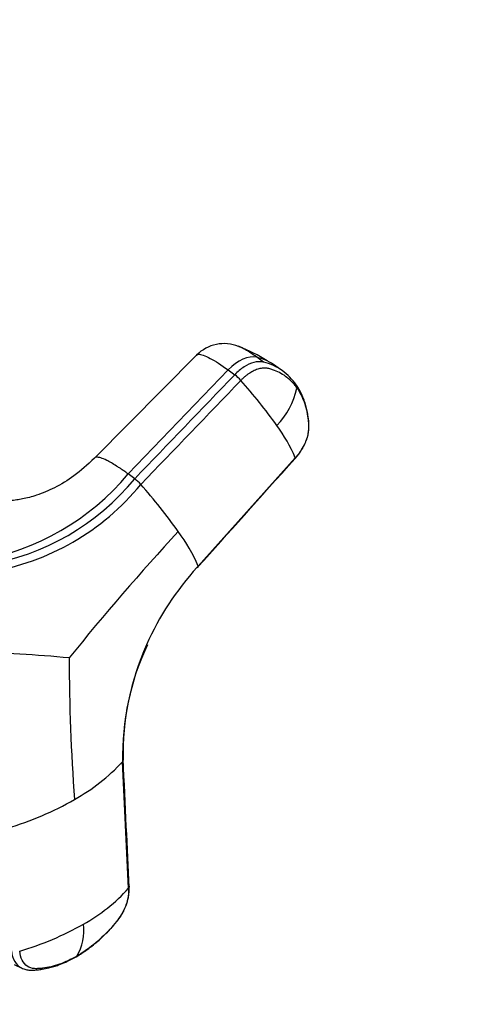
# Model space of a CAD drawing. Units: millimetres. Extents: x 0 to 1478, y 0 to 1758.
# Drawn here: x 1064 to 1108, y 180 to 277 of the extents above; entities that cross this region are included whole.
import ezdxf
from ezdxf import colors
from ezdxf.entities.mleader import LeaderData, LeaderLine
from ezdxf.math import Vec2, Vec3

# ---------------------------------------------------------------- set-up
doc = ezdxf.new("R2010")
doc.units = ezdxf.units.MM
doc.layers.add('DV6_Défaut', color=7, linetype='Continuous')
doc.layers.add('Défaut', color=7, linetype='Continuous')

# ---------------------------------------------------------------- blocks, each defined once
blk = doc.blocks.new('_DOT')
at = {"color": 0}
blk.add_line((0, 0), (-1, 0), dxfattribs=at)
at = {"color": 0, "const_width": 0.333}
blk.add_lwpolyline([(-0.1665, 0, 1), (0.1665, 0, 1)], format="xyb", close=True, dxfattribs=at)
blk = doc.blocks.new('SE5')
at = {"layer": 'DV6_Défaut', "color": 7, "linetype": 'Continuous'}
for p, q in [((1081.083, 243.814), (1070.987, 233.641)), ((1087.704, 243.113), (1087.053, 243.586)), ((1084.203, 242.344), (1074.316, 232.068)), ((1084.203, 242.344), (1084.854, 241.871)), ((1089.57, 242.255), (1088.835, 242.789)), ((1081.25, 222.96), (1090.846, 233.654)), ((1074.966, 231.596), (1074.316, 232.068)), ((1081.166, 222.808), (1081.252, 222.91)), ((1074.357, 191.155), (1073.753, 203.637)), ((1063.064, 183.616), (1063.81, 183.261))]:
    blk.add_line(p, q, dxfattribs=at)
for centre, radius, start, end in [((1083.822, 241.035), 3.901, 68.59339, 134.55795), ((1080.09, 230.705), 14.858, 57.48216, 69.45251), ((1085.901, 238.622), 5.096, 64.72123, 76.93157), ((1085.901, 238.622), 5.096, 53.97231, 64.72123), ((1086.547, 238.142), 5.104, 53.4922, 76.8916), ((1086.099, 237.477), 5.906, 34.96111, 54.24923), ((1082.416, 238.605), 4.076, 41.56912, 53.26107), ((1043.887, 204.516), 55.52, 35.62733, 41.506), ((1083.54, 242.198), 7.649, 315.70648, 347.60002), ((1076.942, 227.831), 15.074, 22.72579, 36.78532), ((1055.225, 248.006), 24.869, 279.85629, 320.14371), ((1056.318, 246.892), 24.119, 279.35943, 320.64057), ((1072.583, 228.402), 3.985, 41.3884, 53.27407), ((1056.601, 246.582), 24.527, 279.332, 320.668), ((1031.01, 191.87), 59.328, 35.55636, 41.31221), ((1249.127, 68.615), 231.81, 137.11447, 141.19009), ((1065.508, 216.124), 17.162, 23.47318, 36.6558), ((1101.784, 203.877), 28.032, 137.403, 156.19119), ((1101.784, 203.877), 28.032, 137.09776, 137.403), ((1101.784, 203.877), 28.032, 156.19119, 180.49019), ((1098.252, 204.594), 24.437, 154.28874, 181.82386), ((1052.246, 34.793), 179.842, 84.8167, 87.92864), ((1262.216, 214.069), 193.722, 180.05006, 184.19016), ((1059.628, 216.744), 19.269, 299.14129, 317.14152), ((1053.024, 228.108), 32.411, 286.81237, 299.55546), ((1061.527, 202.677), 17.244, 299.06824, 318.07207), ((1055.242, 213.536), 29.79, 286.28354, 299.48703), ((1065.138, 186.957), 4.811, 328.43846, 7.73544)]:
    blk.add_arc(centre, radius, start, end, dxfattribs=at)
for centre, major_axis, ratio, start_param, end_param in [((1085.406, 240.457), (2.117, 2.914), 0.593571, 0.239253, 1.341385), ((1065.317, 186.532), (1.547, 3.251), 0.625742, 2.337331, 3.146149)]:
    blk.add_ellipse(centre, major_axis=major_axis, ratio=ratio, start_param=start_param, end_param=end_param, dxfattribs=at)
for points, knots in [([(1087.053, 243.586), (1086.551, 243.951), (1085.862, 244.397), (1085.368, 244.624), (1085.223, 244.675)], [0, 0, 0, 0, 0.654746, 1, 1, 1, 1]), ([(1081.083, 243.813), (1081.126, 243.858), (1081.37, 243.958), (1082.284, 243.639), (1083.534, 242.83), (1084.203, 242.344)], [0, 0, 0, 0, 0.153347, 0.592984, 1, 1, 1, 1]), ([(1087.704, 243.113), (1087.674, 243.121), (1087.644, 243.127), (1087.347, 243.18), (1087.05, 243.161), (1086.425, 242.993), (1086.099, 242.844), (1085.458, 242.433), (1085.143, 242.172), (1084.854, 241.871)], [0, 0, 0, 0, 0.037654, 0.037654, 0.358436, 0.358436, 0.679218, 0.679218, 1, 1, 1, 1]), ([(1091.01, 240.556), (1090.969, 240.613), (1090.887, 240.727), (1090.757, 240.889), (1090.621, 241.045), (1090.48, 241.194), (1090.333, 241.337), (1090.18, 241.472), (1089.891, 241.708), (1089.437, 242.009), (1088.947, 242.236), (1088.603, 242.359), (1088.42, 242.417), (1088.241, 242.467), (1087.997, 242.523), (1087.674, 242.539), (1087.242, 242.463), (1086.791, 242.298), (1086.411, 242.088), (1086.112, 241.883), (1085.893, 241.71), (1085.675, 241.52), (1085.535, 241.38), (1085.465, 241.309)], [0, 0, 0, 0, 0.035784, 0.071511, 0.107204, 0.142886, 0.178583, 0.214317, 0.250114, 0.375206, 0.500161, 0.531105, 0.562694, 0.597887, 0.6252, 0.687661, 0.750103, 0.812543, 0.874999, 0.905843, 0.936815, 0.968162, 1, 1, 1, 1]), ([(1091.01, 240.556), (1091.293, 240.154), (1091.527, 239.699), (1091.89, 238.699), (1092.019, 238.155), (1092.112, 237.428), (1092.127, 237.281), (1092.145, 237.057), (1092.15, 236.981), (1092.159, 236.83), (1092.162, 236.753), (1092.162, 236.363), (1092.108, 236.021), (1091.898, 235.322), (1091.742, 234.965), (1091.348, 234.278), (1091.11, 233.949), (1090.846, 233.654)], [0, 0, 0, 0, 0.25, 0.25, 0.5, 0.5, 0.5625, 0.5625, 0.59375, 0.59375, 0.625, 0.625, 0.75, 0.75, 0.875, 0.875, 1, 1, 1, 1]), ([(1090.847, 233.607), (1091.086, 233.899), (1091.44, 234.341), (1091.809, 235.047), (1092.015, 235.587), (1092.18, 236.202), (1092.219, 236.935), (1092.134, 237.654), (1092.028, 238.289), (1091.895, 238.835), (1091.715, 239.393), (1091.418, 240.106), (1091.144, 240.543), (1090.939, 240.861)], [0, 0, 0, 0, 0.104787, 0.184341, 0.239959, 0.290746, 0.396034, 0.505625, 0.585822, 0.663818, 0.745466, 0.843188, 1, 1, 1, 1]), ([(1090.939, 240.861), (1090.95, 240.845), (1090.975, 240.806), (1091.006, 240.736), (1091.022, 240.649), (1091.017, 240.587), (1091.01, 240.556)], [0, 0, 0, 0, 0.18132, 0.454214, 0.727107, 1, 1, 1, 1]), ([(1070.981, 233.634), (1070.273, 232.956), (1069.155, 231.914), (1067.112, 230.676), (1065.387, 229.969), (1064.114, 229.634), (1063.242, 229.487), (1062.603, 229.414), (1061.821, 229.363), (1060.984, 229.366), (1060.067, 229.484), (1059.235, 229.682), (1058.77, 229.953), (1058.589, 230.059)], [0, 0, 0, 0, 0.163629, 0.301042, 0.422196, 0.518564, 0.559842, 0.616106, 0.692402, 0.788546, 0.864888, 0.955188, 1, 1, 1, 1]), ([(1074.316, 232.068), (1074.241, 232.122), (1074.1, 232.224), (1073.906, 232.362), (1073.69, 232.51), (1073.449, 232.672), (1073.083, 232.91), (1072.651, 233.171), (1072.11, 233.463), (1071.597, 233.677), (1071.187, 233.751), (1071.028, 233.688), (1070.979, 233.631)], [0, 0, 0, 0, 0.04267, 0.080528, 0.113607, 0.171441, 0.22868, 0.348296, 0.467333, 0.647217, 0.826259, 1, 1, 1, 1]), ([(1090.846, 233.654), (1090.851, 233.64), (1090.855, 233.619), (1090.846, 233.603), (1090.834, 233.6), (1090.83, 233.6)], [0, 0, 0, 0, 0.394609, 0.789218, 1, 1, 1, 1]), ([(1081.252, 222.909), (1081.256, 222.913), (1081.26, 222.926), (1081.255, 222.947), (1081.25, 222.96)], [0, 0, 0, 0, 0.4504495, 1, 1, 1, 1]), ([(1073.753, 203.637), (1073.771, 203.658), (1073.802, 203.7), (1073.825, 203.763), (1073.828, 203.801), (1073.827, 203.818)], [0, 0, 0, 0, 0.362725, 0.725449, 1, 1, 1, 1]), ([(1069.188, 184.392), (1069.583, 184.634), (1070.114, 184.964), (1070.874, 185.546), (1071.449, 186.034), (1071.996, 186.543), (1072.585, 187.149), (1073.165, 187.781), (1073.613, 188.402), (1073.906, 188.944), (1074.153, 189.517), (1074.399, 190.363), (1074.419, 190.943), (1074.426, 191.33)], [0, 0, 0, 0, 0.154251, 0.247327, 0.32929, 0.413343, 0.497798, 0.607233, 0.692303, 0.736375, 0.795787, 0.88278, 1, 1, 1, 1]), ([(1074.356, 191.154), (1074.373, 190.81), (1074.339, 190.439), (1074.175, 189.687), (1074.044, 189.307), (1073.703, 188.584), (1073.491, 188.241), (1073.193, 187.863), (1073.132, 187.79), (1073.008, 187.645), (1072.946, 187.574), (1072.758, 187.36), (1072.632, 187.221), (1071.993, 186.539), (1071.459, 186.04), (1070.364, 185.154), (1069.803, 184.766), (1069.237, 184.439)], [0, 0, 0, 0, 0.125, 0.125, 0.25, 0.25, 0.375, 0.375, 0.40625, 0.40625, 0.4375, 0.4375, 0.5, 0.5, 0.75, 0.75, 1, 1, 1, 1]), ([(1074.423, 191.356), (1074.423, 191.355), (1074.427, 191.332), (1074.427, 191.287), (1074.404, 191.218), (1074.375, 191.176), (1074.356, 191.154)], [0, 0, 0, 0, 0.016057, 0.344038, 0.672019, 1, 1, 1, 1]), ([(1069.237, 184.439), (1068.672, 184.113), (1068.102, 183.848), (1066.972, 183.45), (1066.411, 183.317), (1065.728, 183.235), (1065.592, 183.223), (1065.39, 183.211), (1065.323, 183.209), (1065.189, 183.205), (1065.123, 183.204), (1064.796, 183.221), (1064.554, 183.302), (1064.139, 183.588), (1063.966, 183.793), (1063.71, 184.303), (1063.627, 184.607), (1063.595, 184.941)], [0, 0, 0, 0, 0.25, 0.25, 0.5, 0.5, 0.5625, 0.5625, 0.59375, 0.59375, 0.625, 0.625, 0.75, 0.75, 0.875, 0.875, 1, 1, 1, 1]), ([(1063.768, 183.28), (1063.925, 183.212), (1064.171, 183.109), (1064.551, 183.055), (1064.848, 183.059), (1065.101, 183.071), (1065.423, 183.098), (1065.873, 183.156), (1066.413, 183.263), (1066.961, 183.412), (1067.519, 183.597), (1068.271, 183.897), (1068.807, 184.185), (1069.188, 184.392)], [0, 0, 0, 0, 0.07485, 0.138675, 0.185048, 0.234195, 0.278685, 0.365225, 0.488264, 0.583205, 0.670737, 0.802907, 1, 1, 1, 1])]:
    blk.add_open_spline(points, degree=3, knots=knots, dxfattribs=at)
for points in [[(1084.854, 241.871), (1081.558, 238.446), (1078.262, 235.021), (1074.966, 231.596)], [(1075.573, 231.037), (1078.87, 234.461), (1082.168, 237.885), (1085.465, 241.309)], [(1081.252, 222.92), (1084.148, 226.149), (1087.342, 229.71), (1090.835, 233.606)], [(1090.846, 233.618), (1090.864, 233.638), (1090.882, 233.658), (1090.9, 233.679)], [(1074.427, 191.264), (1074.244, 195.082), (1074.042, 199.3), (1073.82, 203.92)]]:
    blk.add_open_spline(points, degree=3, dxfattribs=at)

msp = doc.modelspace()

# ---------------------------------------------------------------- block references
at = {"layer": 'Défaut'}
msp.add_blockref('SE5', (0, 0), dxfattribs=at)

# ---------------------------------------------------------------- leaders
at = {"layer": 'Défaut', "color": 7, "linetype": 'Continuous'}
ml = msp.add_multileader_mtext('Standard', dxfattribs=at)
ml.set_content('{\\pxsm0.9;\\fSolid Edge ISO|b1||i0||c0|p34;\\W1.;15/02/2018\\P}', color=256)
ml.set_leader_properties()
ml.set_arrow_properties(name='DOT')
ml.build(insert=Vec2(0, 0))
ml.multileader.update_dxf_attribs({"leader_type": 0, "dogleg_length": 0, "arrow_head_size": 12})
ctx = ml.context
ctx.base_point, ctx.char_height, ctx.arrow_head_size, ctx.landing_gap_size = Vec3(1390.407, 1750.708), 12, 12, 4.2
notes = []
notes.append((ctx, [(0, (0, 0, 0), (0, 0), (1, 0), 1, [])]))
ctx.mtext.insert = Vec3(1392.407, 1756.828)
for ctx, leaders in notes:
    for number, flags, end, landing, length, lines in leaders:
        leader = LeaderData()
        leader.index, (leader.has_last_leader_line, leader.has_dogleg_vector, leader.attachment_direction) = number, flags
        leader.last_leader_point, leader.dogleg_vector, leader.dogleg_length = Vec3(end), Vec3(landing), length
        for number, points, colour, breaks in lines:
            line = LeaderLine()
            line.index, line.vertices, line.color, line.breaks = number, Vec3.list(points), colors.encode_raw_color(colour), breaks
            leader.lines.append(line)
        ctx.leaders.append(leader)

doc.saveas('drawing.dxf')
